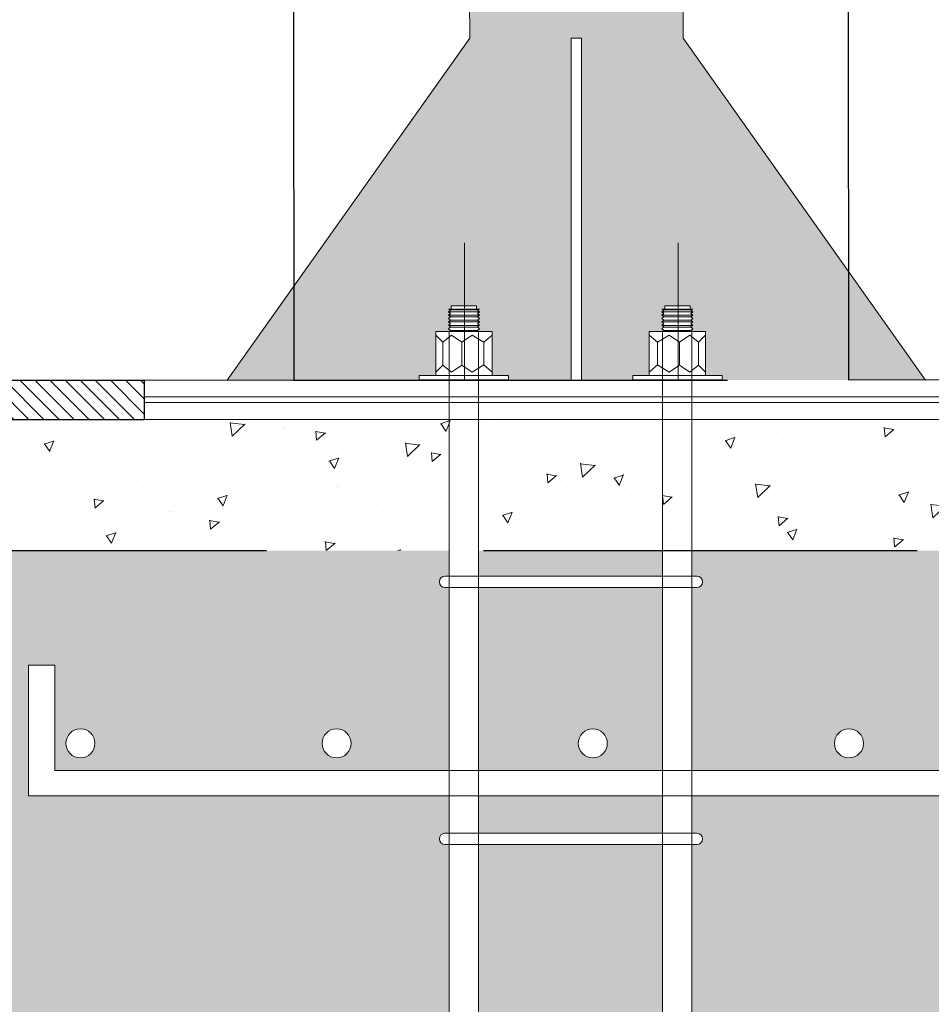
# Model space of a CAD drawing. Units: metres. Extents: x 3.8 to 102.9, y -23.1 to 73.
# Drawn here: x 93.9 to 94.4, y 55.5 to 56.1 of the extents above; entities that cross this region are included whole.
import ezdxf

# ---------------------------------------------------------------- set-up
doc = ezdxf.new("R2010")
doc.units = ezdxf.units.M
doc.header["$LTSCALE"] = 0.2
doc.header["$MEASUREMENT"] = 0
doc.linetypes.add('DASHED2', pattern=[9.524999999999995, 6.349999999999996, -3.174999999999998])
for name, color, linetype, lineweight in [('02', 2, 'Continuous', 20), ('03', 3, 'Continuous', 30), ('cotas', 1, 'Continuous', 5), ('HACHES', 253, 'Continuous', 15)]:
    doc.layers.add(name, color=color, linetype=linetype, lineweight=lineweight)
doc.styles.get("Standard").update_dxf_attribs({"font": 'ARIAL.TTF'})
doc.dimstyles.new('canchas 1-20', dxfattribs={"dimtxt": 0.04, "dimasz": 0.006, "dimexe": 0.02, "dimexo": 0, "dimgap": 0.05, "dimtad": 0, "dimzin": 1, "dimtxsty": 'Standard', "dimblk": 'ARCHTICK', "dimcen": 2, "dimclrd": 1, "dimclre": 161, "dimazin": 0, "dimtm": 1e-09, "dimtfac": 1, "dimtmove": 0, "dimatfit": 3, "dimldrblk": 'DOT', "dimfxl": 0, "dimlwe": 0, "dimarcsym": 0})

# ---------------------------------------------------------------- blocks, each defined once
blk = doc.blocks.new('_ArchTick')
at = {"color": 0, "linetype": 'ByBlock', "const_width": 0.15}
blk.add_lwpolyline([(-0.5, -0.5), (0.5, 0.5)], dxfattribs=at)
blk = doc.blocks.new('*D122')
at = {"layer": 'cotas', "color": 161, "lineweight": 0, "transparency": 16777216}
for p, q in [((94.02466183310044, 58.04036921384316), (93.81375805829335, 58.04036921384316)), ((94.0261333435346, 55.88834958645549), (93.81375805829335, 55.88834958645549))]:
    blk.add_line(p, q, dxfattribs=at)
at = {"layer": 'cotas', "color": 1, "lineweight": -2, "transparency": 16777216}
for p, q in [((93.83375805829328, 58.04036921384316), (93.83375805829328, 57.32148081897605)), ((93.83375805829328, 55.88834958645549), (93.83375805829328, 56.60723798132259))]:
    blk.add_line(p, q, dxfattribs=at)
at = {"layer": 'Defpoints', "color": 0, "transparency": 16777216}
for p in [(94.02466183310044, 58.04036921384316), (93.83375805829328, 55.88834958645549), (94.0261333435346, 55.88834958645549)]:
    blk.add_point(p, dxfattribs=at)
at = {"layer": 'cotas', "color": 1, "lineweight": -2, "transparency": 16777216, "xscale": 0.006, "yscale": 0.006, "zscale": 0.006}
for p, rotation in [((93.83375805829328, 58.04036921384316), 90), ((93.83375805829328, 55.88834958645549), 270)]:
    blk.add_blockref('_ArchTick', p, dxfattribs=dict(at, rotation=rotation))
at = {"layer": 'cotas', "color": 0, "transparency": 16777216, "insert": (93.83375805829328, 56.96435940014936), "char_height": 0.04, "attachment_point": 5, "rotation": 90}
blk.add_mtext('Altura min. de protección\\P{\\fArial|b0|i0|c238|p34;2,15}', dxfattribs=at)
blk = doc.blocks.new('_Dot')
at = {"color": 0, "linetype": 'ByBlock', "lineweight": -2}
blk.add_line((-0.5, 0), (-1, 0), dxfattribs=at)
at = {"color": 0, "linetype": 'ByBlock', "const_width": 0.5}
blk.add_lwpolyline([(-0.25, 0, 1), (0.25, 0, 1)], format="xyb", close=True, dxfattribs=at)
blk = doc.blocks.new('*D124')
at = {"layer": 'cotas', "color": 161, "lineweight": 0, "transparency": 16777216}
for p, q in [((90.87614134671, 55.88860852317654), (90.87614134671, 56.49257115474949)), ((94.12914134670963, 56.25674691299295), (94.12914134670963, 56.49257115474949))]:
    blk.add_line(p, q, dxfattribs=at)
at = {"layer": 'cotas', "color": 1, "lineweight": -2, "transparency": 16777216}
for p, q in [((90.87614134671, 56.47257115474949), (92.40055403429508, 56.47257115474949)), ((94.12914134670963, 56.47257115474949), (92.60472865912456, 56.47257115474949))]:
    blk.add_line(p, q, dxfattribs=at)
at = {"layer": 'Defpoints', "color": 0, "transparency": 16777216}
for p in [(94.12914134670963, 56.47257115474949), (94.12914134670963, 56.25674691299295), (90.87614134671, 55.88860852317654)]:
    blk.add_point(p, dxfattribs=at)
at = {"layer": 'cotas', "color": 1, "lineweight": -2, "transparency": 16777216, "xscale": 0.006, "yscale": 0.006, "zscale": 0.006, "rotation": 180}
blk.add_blockref('_ArchTick', (90.87614134671, 56.47257115474949), dxfattribs=at)
at = {"layer": 'cotas', "color": 1, "lineweight": -2, "transparency": 16777216, "xscale": 0.006, "yscale": 0.006, "zscale": 0.006}
blk.add_blockref('_ArchTick', (94.12914134670963, 56.47257115474949), dxfattribs=at)
at = {"layer": 'cotas', "color": 0, "transparency": 16777216, "insert": (92.50264134670984, 56.47257115474949), "char_height": 0.04, "attachment_point": 5}
blk.add_mtext('3,25', dxfattribs=at)
blk = doc.blocks.new('*D128')
at = {"layer": 'cotas', "color": 161, "lineweight": 0, "transparency": 16777216}
for p, q in [((94.25114134670963, 58.73977475013234), (94.6402435369622, 58.73977475013234)), ((94.3511204218809, 55.88860852317665), (94.6402435369622, 55.88860852317665))]:
    blk.add_line(p, q, dxfattribs=at)
at = {"layer": 'cotas', "color": 1, "lineweight": -2, "transparency": 16777216}
for p, q in [((94.6202435369622, 58.73977475013234), (94.6202435369622, 57.62548768031071)), ((94.6202435369622, 55.88860852317665), (94.6202435369622, 57.00289559299829))]:
    blk.add_line(p, q, dxfattribs=at)
at = {"layer": 'Defpoints', "color": 0, "transparency": 16777216}
for p in [(94.25114134670963, 58.73977475013234), (94.3511204218809, 55.88860852317665), (94.6202435369622, 55.88860852317665)]:
    blk.add_point(p, dxfattribs=at)
at = {"layer": 'cotas', "color": 1, "lineweight": -2, "transparency": 16777216, "xscale": 0.006, "yscale": 0.006, "zscale": 0.006}
for p, rotation in [((94.6202435369622, 58.73977475013234), 90), ((94.6202435369622, 55.88860852317665), 270)]:
    blk.add_blockref('_ArchTick', p, dxfattribs=dict(at, rotation=rotation))
at = {"layer": 'cotas', "color": 0, "transparency": 16777216, "insert": (94.6202435369622, 57.31419163665451), "char_height": 0.04, "attachment_point": 5, "rotation": 90}
blk.add_mtext('Altura máx. del poste\\P2,85', dxfattribs=at)
blk = doc.blocks.new('*D129')
at = {"layer": 'cotas', "color": 161, "lineweight": 0, "transparency": 16777216}
for p, q in [((94.12914134670963, 56.37465903387123), (94.12914134670963, 56.28028210722131)), ((92.12614134670966, 55.88860852317665), (92.12614134670966, 56.32028210722132))]:
    blk.add_line(p, q, dxfattribs=at)
at = {"layer": 'cotas', "color": 1, "lineweight": -2, "transparency": 16777216}
for p, q in [((92.12614134670966, 56.3002821072213), (93.0254176086469, 56.3002821072213)), ((94.12914134670963, 56.3002821072213), (93.22986508477241, 56.3002821072213))]:
    blk.add_line(p, q, dxfattribs=at)
at = {"layer": 'Defpoints', "color": 0, "transparency": 16777216}
for p in [(94.12914134670963, 56.37465903387123), (94.12914134670963, 56.3002821072213), (92.12614134670966, 55.88860852317665)]:
    blk.add_point(p, dxfattribs=at)
at = {"layer": 'cotas', "color": 1, "lineweight": -2, "transparency": 16777216, "xscale": 0.006, "yscale": 0.006, "zscale": 0.006, "rotation": 180}
blk.add_blockref('_ArchTick', (92.12614134670966, 56.3002821072213), dxfattribs=at)
at = {"layer": 'cotas', "color": 1, "lineweight": -2, "transparency": 16777216, "xscale": 0.006, "yscale": 0.006, "zscale": 0.006}
blk.add_blockref('_ArchTick', (94.12914134670963, 56.3002821072213), dxfattribs=at)
at = {"layer": 'cotas', "color": 0, "transparency": 16777216, "insert": (93.12764134670964, 56.3002821072213), "char_height": 0.04, "attachment_point": 5}
blk.add_mtext('2,00', dxfattribs=at)

msp = doc.modelspace()

# ---------------------------------------------------------------- hatches: boundary and pattern name
at = {"layer": 'cotas'}
h = msp.add_hatch(dxfattribs=at)
h.set_pattern_fill('ANSI32', color=256, scale=0.008, angle=135, style=0)
h.set_pattern_definition([(6.999999999999999e-15, (132.8507667233819, 90.65042800442194), (0, -0.003), []), (6.999999999999999e-15, (132.851766723381, 90.65142800441988), (0, -0.003), [])])
h.paths.add_polyline_path([(94.11676804684096, 55.92833809960922), (94.11782294893787, 55.92930434043303), (94.11676804684096, 55.92989360975418), (94.13480755216192, 55.92989360975418), (94.13375265006498, 55.92930434043303), (94.13480755216192, 55.92833809960922), (94.13480755216192, 55.92645775757314), (94.13375265006498, 55.92541313094789), (94.13480755216192, 55.92436850432278), (94.13375265006498, 55.92345447366398), (94.13480755216192, 55.92243595212114), (94.13480755216192, 55.92047729483745), (94.13375265006498, 55.91948494893159), (94.13480755216192, 55.91836193650449), (94.13375265006498, 55.91747401092852), (94.13480755216192, 55.91677212538042), (94.11676804684096, 55.91677212538042), (94.11782294893787, 55.91747401092852), (94.11676804684096, 55.91836193650449), (94.11782294893787, 55.91948494893159), (94.11676804684096, 55.92047729483745), (94.11676804684096, 55.92243595212114), (94.11782294893787, 55.92345447366398), (94.11676804684096, 55.92436850432278), (94.11782294893787, 55.92541313094789), (94.11676804684096, 55.92645775757314)])
h = msp.add_hatch(dxfattribs=at)
h.set_pattern_fill('ANSI32', color=256, scale=0.008, angle=135, style=0)
h.set_pattern_definition([(180, (55.52576770734986, 90.65042800442194), (0, -0.003), []), (180, (55.52476770735101, 90.65142800441988), (0, -0.003), [])])
h.paths.add_polyline_path([(94.25976638389083, 55.92833809960922), (94.25871148179392, 55.92930434043303), (94.25976638389083, 55.92989360975418), (94.24172687857008, 55.92989360975418), (94.24278178066591, 55.92930434043303), (94.24172687857008, 55.92833809960922), (94.24172687857008, 55.92645775757314), (94.24278178066591, 55.92541313094789), (94.24172687857008, 55.92436850432278), (94.24278178066591, 55.92345447366398), (94.24172687857008, 55.92243595212114), (94.24172687857008, 55.92047729483745), (94.24278178066591, 55.91948494893159), (94.24172687857008, 55.91836193650449), (94.24278178066591, 55.91747401092852), (94.24172687857008, 55.91677212538042), (94.25976638389083, 55.91677212538042), (94.25871148179392, 55.91747401092852), (94.25976638389083, 55.91836193650449), (94.25871148179392, 55.91948494893159), (94.25976638389083, 55.92047729483745), (94.25976638389083, 55.92243595212114), (94.25871148179392, 55.92345447366398), (94.25976638389083, 55.92436850432278), (94.25871148179392, 55.92541313094789), (94.25976638389083, 55.92645775757314)])
at = {"layer": 'HACHES', "linetype": 'Continuous', "lineweight": -2}
h = msp.add_hatch(color=252, dxfattribs=at)
h.set_gradient(color1=(132, 132, 132), one_color=1, tint=1, name='INVCYLINDER')
h.paths.add_polyline_path([(94.18864134670963, 56.08841828643861), (94.12914134670963, 56.08841828643861), (94.02614134670964, 55.94329094119702), (94.02614134670964, 55.88841828643857), (94.09961546512207, 55.88841828643857), (94.09961546512207, 55.89103262925078), (94.109318515187, 55.89103262925078), (94.109318515187, 55.91677683855046), (94.116771924701, 55.91677470553825), (94.11782294893787, 55.91747401092852), (94.11676804684096, 55.91836193650449), (94.11782294893787, 55.91948494893159), (94.11676804684096, 55.92047729483745), (94.11782294893787, 55.9213391153308), (94.11676804684096, 55.92243595212114), (94.11782294893787, 55.92345447366398), (94.11676804684096, 55.92436850432278), (94.11782294893787, 55.92541313094789), (94.11676804684096, 55.92645775757314), (94.11782294893787, 55.92731957806684), (94.11676804684096, 55.92833809960922), (94.11782294893787, 55.92930434043303), (94.11676804684096, 55.92989360975418), (94.11837652793504, 55.92989360975418), (94.11837652793504, 55.93193114758805), (94.13315790279587, 55.93192172124846), (94.13315790279587, 55.92989360975418), (94.13480755216192, 55.92989360975418), (94.13375265006498, 55.92930434043303), (94.13480755216192, 55.92833809960922), (94.13375265006498, 55.92731957806684), (94.13480755216192, 55.92645775757314), (94.13375265006498, 55.92541313094789), (94.13480755216192, 55.92436850432278), (94.13375265006498, 55.92345447366398), (94.13480755216192, 55.92243595212114), (94.13375265006498, 55.9213391153308), (94.13480755216192, 55.92047729483745), (94.13375265006498, 55.91948494893159), (94.13480755216192, 55.91836193650449), (94.13375265006498, 55.91747401092852), (94.13481143335841, 55.91676954300267), (94.14225708381407, 55.91676741221096), (94.14225708381407, 55.89103262925078), (94.15196013387987, 55.89103262925078), (94.15196013387987, 55.88841828643857), (94.18864134670963, 55.88841828643857)])
h.paths.add_polyline_path([(94.25414134670963, 56.08841828643861), (94.19464134670963, 56.08841828643861), (94.19464134670963, 55.88842082292843), (94.224574296851, 55.88843347703241), (94.224574296851, 55.89103262925078), (94.23427734691684, 55.89103262925078), (94.23427734691684, 55.91676741221096), (94.24172299737361, 55.91676954300267), (94.24278178066591, 55.91747401092852), (94.24172687857008, 55.91836193650449), (94.24278178066591, 55.91948494893159), (94.24172687857008, 55.92047729483745), (94.24278178066591, 55.9213391153308), (94.24172687857008, 55.92243595212114), (94.24278178066591, 55.92345447366398), (94.24172687857008, 55.92436850432278), (94.24278178066591, 55.92541313094789), (94.24172687857008, 55.92645775757314), (94.24278178066591, 55.92731957806684), (94.24172687857008, 55.92833809960922), (94.24278178066591, 55.92930434043303), (94.24172687857008, 55.92989360975418), (94.24337652793501, 55.92989360975418), (94.24337652793501, 55.93192172124846), (94.2581579027979, 55.93193114758805), (94.2581579027979, 55.92989360975418), (94.25976638389083, 55.92989360975418), (94.25871148179392, 55.92930434043303), (94.25976638389083, 55.92833809960922), (94.25871148179392, 55.92731957806684), (94.25976638389083, 55.92645775757314), (94.25871148179392, 55.92541313094789), (94.25976638389083, 55.92436850432278), (94.25871148179392, 55.92345447366398), (94.25976638389083, 55.92243595212114), (94.25871148179392, 55.9213391153308), (94.25976638389083, 55.92047729483745), (94.25871148179392, 55.91948494893159), (94.25976638389083, 55.91836193650449), (94.25871148179392, 55.91747401092852), (94.25976250603078, 55.91677470553825), (94.26721591554389, 55.91677683855046), (94.26721591554389, 55.89103593898122), (94.27419945650496, 55.89103734242037), (94.27691896560879, 55.89103262925078), (94.27691896560879, 55.88845560565245), (94.35114134670965, 55.88848698303837), (94.35114134670965, 55.95174496130816)])
h.paths.add_polyline_path([(94.35114134670965, 55.95174496130816), (94.35114134670965, 55.88848698303837), (94.39602342904257, 55.88850595686266)])
h.paths.add_polyline_path([(94.02614134670964, 55.94329094119702), (93.98721062112342, 55.88843741835571), (94.01364134670969, 55.88834430548499), (94.02614134670964, 55.88834958983881)])
h.paths.add_polyline_path([(94.12914134670963, 56.08841828643861), (94.25414134670963, 56.08841828643861), (94.25114134670963, 58.73977475013234), (94.12614134670963, 58.73977475013234)])
at = {"layer": 'HACHES'}
h = msp.add_hatch(dxfattribs=at)
h.set_pattern_fill('ANSI31', color=256, scale=0.05, style=0)
h.set_pattern_definition([(135, (368.9022126140856, -260.5756893608069), (0.0044194173824159, 0.0044194173824159), [])])
h.paths.add_polyline_path([(93.7561413467086, 55.88860852317679), (93.75614134670973, 55.86541394896674), (93.93864134670963, 55.86541394896674), (93.93864134670963, 55.88834958645549)])
h = msp.add_hatch(dxfattribs=at)
h.set_pattern_fill('AR-CONC', color=256, scale=0.009000000000000001, angle=90, style=0)
h.set_pattern_definition([(40, (369.5597126140847, -260.5756893608071), (-0.0056476921484336, 0.0645534164340678), [0.00675, -0.0742499999999999]), (94.99999999999984, (369.5597126140847, -260.5756893608071), (0.0676972920330011, -0.01248762002517), [0.0054, -0.0594]), (349.5486, (369.5592419734846, -260.5703099096071), (0.0620495587854858, 0.05206584435426199), [0.0057366171, -0.06310279008]), (43.81580000000001, (369.5777126140848, -260.5756893608071), (-0.0148967112896116, 0.096051694376308), [0.010125, -0.111375]), (353.3644000000002, (369.5764712164546, -260.5676850537569), (0.0876706083810398, 0.0841196434993833), [0.008604925920000001, -0.0946541699999999]), (98.81579999999987, (369.5777126140848, -260.5756893608071), (0.0876706740832792, 0.0841195750620265), [0.0081, -0.0891]), (68.99999999999999, (369.5732126140857, -260.566689360807), (-0.0362357001598805, 0.0537216346906616), [0.00675, -0.07425]), (123.9999999999999, (369.5732126140857, -260.566689360807), (0.0652635040542168, 0.0218983798729424), [0.0054, -0.0594]), (18.54859999999998, (369.5701929695438, -260.562212559837), (0.0290277447038957, 0.0756200365723341), [0.0057366171, -0.0631027900799998]), (52.49999999999999, (369.5597126140847, -260.5756893608071), (0.029960446844818, 0.0010943869785562), [0, -0.05868, 0, -0.0603, 0, -0.059625]), (82.50000000000011, (369.5597126140847, -260.5756893608071), (0.0354970540694124, 0.0236762583697934), [0, -0.03438, 0, -0.05732999999999999, 0, -0.022725]), (122.4999999999999, (369.5597126140847, -260.5957593608069), (-0.0020299384560942, 0.0480440192555168), [0, -0.0225, 0, -0.0702, 0, -0.09315]), (132.5, (369.5597126140847, -260.6047593608072), (0.0090094484099086, 0.0524867552408148), [0, -0.02925, 0, -0.04662, 0, -0.06615])])
h.paths.add_polyline_path([(95.25614134670859, 55.78860852317653), (95.2561413467086, 55.86541394896674), (93.7561413467086, 55.86541394896674), (93.7561413467086, 55.78860852317653)])
at = {"layer": 'HACHES', "linetype": 'Continuous', "lineweight": 0}
h = msp.add_hatch(dxfattribs=at)
h.set_pattern_fill('AR-CONC', color=256, scale=0.01, angle=45, style=0)
h.set_pattern_definition([(94.99999999999994, (-13.77164209062978, 0.0030000000004549), (0.0551551999172221, 0.0462807078811968), [0.0075, -0.0825]), (40.00000000000002, (-13.77164209062978, 0.0030000000004549), (-0.0629992167390886, 0.0433768149598027), [0.006, -0.066]), (145.45144446, (-13.76704582407362, 0.0068567256359011), (-0.007844016433796, 0.089657522133226), [0.006374019200000001, -0.0701142112]), (91.18419999999996, (-13.78578422625351, 0.0171421356241858), (0.0871693387946328, 0.0637613776214519), [0.01125, -0.12375]), (141.63563549, (-13.77852011461343, 0.0224555790813329), (-0.0027900068384376, 0.1349711668190895), [0.0095610342, -0.105171376]), (36.18416399000003, (-13.78578422625351, 0.0171421356241858), (-0.0027900068465619, 0.1349711667396096), [0.009000000000000001, -0.0990000001]), (66, (-13.77517762453571, 0.0206776695301186), (0.0706771572114303, 0.013738247646777), [0.0075, -0.0825]), (11.00000000000003, (-13.77517762453571, 0.0206776695301186), (-0.0340708593061954, 0.0684808435398766), [0.006, -0.066]), (116.45144474, (-13.76928786147473, 0.0218225234921207), (0.0366062974997153, 0.0822190905583728), [0.006374019, -0.0701142112]), (82.50000000000001, (-13.77164209062978, 0.0030000000004549), (-0.022679318530634, 0.0243989817612547), [0, -0.0652, 0, -0.067, 0, -0.06625]), (52.49999999999999, (-13.77164209062978, 0.0030000000004549), (-0.009287294220246, 0.0464909449900364), [0, -0.0382, 0, -0.0637, 0, -0.02525]), (12.5, (-13.78741057185024, -0.0127684812200052), (0.0393418167319206, 0.0361520761814861), [0, -0.025, 0, -0.078, 0, -0.1035]), (2.499999999999996, (-13.79448163966211, -0.0198395490318706), (0.0341589983198466, 0.0483159806873949), [0, -0.0325, 0, -0.0518, 0, -0.0735])])
h.paths.add_polyline_path([(93.89832066927856, 55.78860852317653), (93.7561413467086, 55.78860852317653), (93.7561413467086, 55.69375170059156)], flags=16)
edge = h.paths.add_edge_path(flags=16)
edge.add_arc((94.9512364554758, 55.67583142864108), 0.008499999999998, 0, 360)
edge = h.paths.add_edge_path(flags=16)
edge.add_arc((94.80123645547569, 55.67583142864108), 0.008499999999998, 0, 360)
edge = h.paths.add_edge_path(flags=16)
edge.add_arc((95.10123645547563, 55.67583142864108), 0.008499999999998, 0, 360)
edge = h.paths.add_edge_path(flags=16)
edge.add_arc((94.9512364554758, 55.18827581595562), 0.008499999999998, 0, 360)
edge = h.paths.add_edge_path(flags=16)
edge.add_arc((94.80123645547569, 55.18827581595562), 0.008499999999998, 0, 360)
edge = h.paths.add_edge_path(flags=16)
edge.add_arc((95.10123645547563, 55.18827581595562), 0.008499999999998, 0, 360)
edge = h.paths.add_edge_path(flags=16)
edge.add_arc((94.65123645547584, 55.67583142864108), 0.008499999999998, 0, 360)
edge = h.paths.add_edge_path(flags=16)
edge.add_arc((94.65123645547584, 55.18827581595562), 0.008499999999998, 0, 360)
edge = h.paths.add_edge_path(flags=17)
edge.add_line((94.42027392770166, 55.61664967703515), (94.41783073091557, 55.61664967703528))
edge.add_arc((94.41783073091557, 55.61993595817636), 0.0032862811410723, 90, 270, ccw=False)
edge.add_line((94.41783073091557, 55.6232222393174), (94.42027392770166, 55.6232222393174))
edge.add_line((94.42027392770166, 55.6232222393174), (94.42027392770166, 55.64503505773504))
edge.add_line((94.42027392770166, 55.64503505773504), (94.25919797141373, 55.64503505773504))
edge.add_line((94.25919797141373, 55.64503505773504), (94.25919797141373, 55.62322223931719))
edge.add_line((94.25919797141373, 55.62322223931719), (94.2621492639028, 55.6232222393174))
edge.add_arc((94.2621492639028, 55.61993595817636), 0.0032862811410723, -90, 90, ccw=False)
edge.add_line((94.2621492639028, 55.61664967703528), (94.25919797141373, 55.61664967703528))
edge.add_line((94.25919797141373, 55.61664967703528), (94.25919797141373, 55.45805380663261))
edge.add_line((94.25919797141373, 55.45805380663261), (94.2621492639028, 55.45805380663281))
edge.add_arc((94.2621492639028, 55.45476752549173), 0.0032862811410723, -90, 90, ccw=False)
edge.add_line((94.2621492639028, 55.45148124435065), (94.25919797141373, 55.45148124435065))
edge.add_line((94.25919797141373, 55.45148124435065), (94.25919797141373, 55.30584468139179))
edge.add_line((94.25919797141373, 55.30584468139179), (94.2621492639028, 55.30584468139179))
edge.add_arc((94.2621492639028, 55.30255840025072), 0.0032862811410723, -90, 90, ccw=False)
edge.add_line((94.2621492639028, 55.29927211910965), (94.25919797141373, 55.29927211910965))
edge.add_line((94.25919797141373, 55.29927211910965), (94.25919797141373, 55.17247944504922))
edge.add_line((94.25919797141373, 55.17247944504922), (94.42027392770166, 55.17247944504922))
edge.add_line((94.42027392770166, 55.17247944504922), (94.42027392770166, 55.29927211910975))
edge.add_line((94.42027392770166, 55.29927211910975), (94.41783073091557, 55.29927211910965))
edge.add_arc((94.41783073091557, 55.30255840025072), 0.0032862811410723, 90, 270, ccw=False)
edge.add_line((94.41783073091557, 55.30584468139179), (94.42027392770166, 55.30584468139179))
edge.add_line((94.42027392770166, 55.30584468139179), (94.42027392770166, 55.45148124435043))
edge.add_line((94.42027392770166, 55.45148124435043), (94.41783073091557, 55.45148124435065))
edge.add_arc((94.41783073091557, 55.45476752549173), 0.0032862811410723, 90, 270, ccw=False)
edge.add_line((94.41783073091557, 55.45805380663281), (94.42027392770166, 55.45805380663281))
edge.add_line((94.42027392770166, 55.45805380663281), (94.42027392770166, 55.61664967703515))
edge = h.paths.add_edge_path(flags=16)
edge.add_arc((94.35123645547566, 55.18827581595562), 0.008499999999998, 0, 360)
edge = h.paths.add_edge_path(flags=17)
edge.add_line((94.42027392770166, 55.76707315948772), (94.41783073091557, 55.76707315948772))
edge.add_arc((94.41783073091557, 55.77035944062877), 0.0032862811410723, 90, 270, ccw=False)
edge.add_line((94.41783073091557, 55.77364572176986), (94.42027392770166, 55.77364572176986))
edge.add_line((94.42027392770166, 55.77364572176986), (94.42027392770166, 55.78860852317653))
edge.add_line((94.42027392770166, 55.78860852317653), (94.25919797141373, 55.78860852317653))
edge.add_line((94.25919797141373, 55.78860852317653), (94.25919797141373, 55.77364572176971))
edge.add_line((94.25919797141373, 55.77364572176971), (94.2621492639028, 55.77364572176986))
edge.add_arc((94.2621492639028, 55.77035944062877), 0.0032862811410723, -90, 90, ccw=False)
edge.add_line((94.2621492639028, 55.76707315948772), (94.25919797141373, 55.76707315948772))
edge.add_line((94.25919797141373, 55.76707315948772), (94.25919797141373, 55.66003505773503))
edge.add_line((94.25919797141373, 55.66003505773503), (94.42027392770166, 55.66003505773503))
edge.add_line((94.42027392770166, 55.66003505773503), (94.42027392770166, 55.76707315948772))
edge = h.paths.add_edge_path(flags=16)
edge.add_arc((94.35123645547566, 55.67583142864108), 0.008499999999998, 0, 360)
edge = h.paths.add_edge_path(flags=17)
edge.add_line((94.1171215940506, 55.76707315948772), (94.1146783972636, 55.76707315948772))
edge.add_arc((94.1146783972636, 55.77035944062877), 0.0032862811410723, 90, 270, ccw=False)
edge.add_line((94.1146783972636, 55.77364572176986), (94.1171215940506, 55.77364572176986))
edge.add_line((94.1171215940506, 55.77364572176986), (94.1171215940506, 55.78860852317653))
edge.add_line((94.1171215940506, 55.78860852317653), (93.89832066927856, 55.78860852317653))
edge.add_line((93.89832066927856, 55.78860852317653), (93.7561413467086, 55.69375170059156))
edge.add_line((93.7561413467086, 55.69375170059156), (93.7561413467086, 55.12048724046841))
edge.add_line((93.7561413467086, 55.12048724046841), (93.87079383388168, 55.15747944504933))
edge.add_line((93.87079383388168, 55.15747944504933), (93.87079383388168, 55.23398682766626))
edge.add_line((93.87079383388168, 55.23398682766626), (93.88623075518879, 55.23398682766626))
edge.add_line((93.88623075518879, 55.23398682766626), (93.88623075518879, 55.17247944504922))
edge.add_line((93.88623075518879, 55.17247944504922), (94.1171215940506, 55.17247944504922))
edge.add_line((94.1171215940506, 55.17247944504922), (94.1171215940506, 55.29927211910975))
edge.add_line((94.1171215940506, 55.29927211910975), (94.1146783972636, 55.29927211910965))
edge.add_arc((94.1146783972636, 55.30255840025072), 0.0032862811410723, 90, 270, ccw=False)
edge.add_line((94.1146783972636, 55.30584468139179), (94.1171215940506, 55.30584468139179))
edge.add_line((94.1171215940506, 55.30584468139179), (94.1171215940506, 55.45148124435043))
edge.add_line((94.1171215940506, 55.45148124435043), (94.1146783972636, 55.45148124435065))
edge.add_arc((94.1146783972636, 55.45476752549173), 0.0032862811410723, 90, 270, ccw=False)
edge.add_line((94.1146783972636, 55.45805380663281), (94.1171215940506, 55.45805380663281))
edge.add_line((94.1171215940506, 55.45805380663281), (94.1171215940506, 55.61664967703515))
edge.add_line((94.1171215940506, 55.61664967703515), (94.1146783972636, 55.61664967703528))
edge.add_arc((94.1146783972636, 55.61993595817636), 0.0032862811410723, 90, 270, ccw=False)
edge.add_line((94.1146783972636, 55.6232222393174), (94.1171215940506, 55.6232222393174))
edge.add_line((94.1171215940506, 55.6232222393174), (94.1171215940506, 55.64503505773504))
edge.add_line((94.1171215940506, 55.64503505773504), (93.87079383388168, 55.64503505773504))
edge.add_line((93.87079383388168, 55.64503505773504), (93.87079383388168, 55.72154244035207))
edge.add_line((93.87079383388168, 55.72154244035207), (93.88623075518879, 55.72154244035207))
edge.add_line((93.88623075518879, 55.72154244035207), (93.88623075518879, 55.66003505773503))
edge.add_line((93.88623075518879, 55.66003505773503), (94.1171215940506, 55.66003505773503))
edge.add_line((94.1171215940506, 55.66003505773503), (94.1171215940506, 55.76707315948772))
edge = h.paths.add_edge_path(flags=16)
edge.add_arc((94.05123645547572, 55.67583142864108), 0.008499999999998, 0, 360)
edge = h.paths.add_edge_path(flags=16)
edge.add_arc((93.90123645547584, 55.67583142864108), 0.008499999999998, 0, 360)
edge = h.paths.add_edge_path(flags=16)
edge.add_arc((94.05123645547572, 55.18827581595562), 0.008499999999998, 0, 360)
edge = h.paths.add_edge_path(flags=16)
edge.add_arc((93.90123645547584, 55.18827581595562), 0.008499999999998, 0, 360)
h.paths.add_polyline_path([(94.24210100991378, 55.29927211910975), (94.13421855554869, 55.29927211910975), (94.13421855554869, 55.17247944504922), (94.24210100991378, 55.17247944504922)], flags=17)
edge = h.paths.add_edge_path(flags=16)
edge.add_arc((94.2012364554758, 55.18827581595562), 0.008499999999998, 0, 360)
h.paths.add_polyline_path([(94.24210100991378, 55.45148124435043), (94.13421855554869, 55.45148124435043), (94.13421855554869, 55.30584468139179), (94.24210100991378, 55.30584468139179)], flags=17)
h.paths.add_polyline_path([(94.24210100991378, 55.61664967703515), (94.13421855554869, 55.61664967703515), (94.13421855554869, 55.45805380663261), (94.24210100991378, 55.45805380663261)], flags=17)
h.paths.add_polyline_path([(94.54525334356556, 55.61664967703515), (94.43737088919971, 55.61664967703515), (94.43737088919971, 55.45805380663261), (94.54525334356556, 55.45805380663261)], flags=17)
h.paths.add_polyline_path([(94.54525334356556, 55.45148124435043), (94.43737088919971, 55.45148124435043), (94.43737088919971, 55.30584468139179), (94.54525334356556, 55.30584468139179)], flags=17)
h.paths.add_polyline_path([(94.54525334356556, 55.29927211910975), (94.43737088919971, 55.29927211910975), (94.43737088919971, 55.17247944504922), (94.54525334356556, 55.17247944504922)], flags=17)
edge = h.paths.add_edge_path(flags=16)
edge.add_arc((94.50123645547576, 55.18827581595562), 0.008499999999998, 0, 360)
h.paths.add_polyline_path([(94.54525334356556, 55.76707315948772), (94.43737088919971, 55.76707315948772), (94.43737088919971, 55.66003505773503), (94.54525334356556, 55.66003505773503)], flags=17)
edge = h.paths.add_edge_path(flags=16)
edge.add_arc((94.50123645547576, 55.67583142864108), 0.008499999999998, 0, 360)
h.paths.add_polyline_path([(94.24210100991378, 55.76707315948772), (94.13421855554869, 55.76707315948772), (94.13421855554869, 55.66003505773503), (94.24210100991378, 55.66003505773503)], flags=17)
edge = h.paths.add_edge_path(flags=16)
edge.add_arc((94.2012364554758, 55.67583142864108), 0.008499999999998, 0, 360)
h.paths.add_polyline_path([(94.24210100991378, 55.64503505773504), (94.13421855554869, 55.64503505773504), (94.13421855554869, 55.62322223931719), (94.24210100991378, 55.62322223931719)], flags=17)
h.paths.add_polyline_path([(94.54525334356556, 55.64503505773504), (94.43737088919971, 55.64503505773504), (94.43737088919971, 55.62322223931719), (94.54525334356556, 55.62322223931719)], flags=17)
h.paths.add_polyline_path([(94.54525334356556, 55.78860852317653), (94.43737088919971, 55.78860852317653), (94.43737088919971, 55.77364572176971), (94.54525334356556, 55.77364572176971)], flags=17)
h.paths.add_polyline_path([(94.24210100991378, 55.78860852317653), (94.13421855554869, 55.78860852317653), (94.13421855554869, 55.77364572176971), (94.24210100991378, 55.77364572176971)], flags=17)
edge = h.paths.add_edge_path(flags=17)
edge.add_line((94.20937377433913, 55.1473846060521), (94.14260713656158, 55.1473846060521))
edge.add_arc((94.14260713656158, 55.15593308680124), 0.0085484807491412, 169.5782353347082, 270, ccw=False)
edge.add_line((94.13419968157879, 55.15747944504923), (94.25915130812568, 55.15747944504923))
edge.add_arc((94.23355252916559, 55.15593308680124), 0.0256454422476558, -160.52877936568655, 3.4568940909181833, ccw=False)
edge = h.paths.add_edge_path(flags=17)
edge.add_line((94.51110608385748, 55.15747944504923), (94.43737088919971, 55.15747944504923))
edge.add_line((94.43737088919971, 55.15747944504923), (94.43737088919971, 55.15428741620599))
edge.add_arc((94.44575947021264, 55.15593308680124), 0.0085484807491393, 191.0993188263786, 270)
edge.add_line((94.44575947021264, 55.1473846060521), (94.51252610799108, 55.1473846060521))
edge.add_arc((94.53670486281752, 55.15593308680126), 0.0256454422476417, 176.5431059091274, 199.4712206343689, ccw=False)
edge = h.paths.add_edge_path()
edge.add_line((95.2561413467086, 55.03860852317663), (95.25614134670859, 55.78860852317649))
edge.add_line((95.25614134670859, 55.78860852317649), (94.56235030506477, 55.78860852317653))
edge.add_line((94.56235030506477, 55.78860852317653), (94.56235030506477, 55.77364572176971))
edge.add_line((94.56235030506477, 55.77364572176971), (94.56530159755476, 55.77364572176986))
edge.add_arc((94.56530159755476, 55.77035944062877), 0.0032862811410723, -90, 90, ccw=False)
edge.add_line((94.56530159755476, 55.76707315948772), (94.56235030506477, 55.76707315948772))
edge.add_line((94.56235030506477, 55.76707315948772), (94.56235030506477, 55.66003505773503))
edge.add_line((94.56235030506477, 55.66003505773503), (95.14496887053274, 55.66003505773503))
edge.add_line((95.14496887053274, 55.66003505773503), (95.14496887053274, 55.72154244035207))
edge.add_line((95.14496887053274, 55.72154244035207), (95.16040579183964, 55.72154244035207))
edge.add_line((95.16040579183964, 55.72154244035207), (95.16040579183964, 55.64503505773504))
edge.add_line((95.16040579183964, 55.64503505773504), (94.56235030506477, 55.64503505773504))
edge.add_line((94.56235030506477, 55.64503505773504), (94.56235030506477, 55.62322223931719))
edge.add_line((94.56235030506477, 55.62322223931719), (94.56530159755476, 55.6232222393174))
edge.add_arc((94.56530159755476, 55.61993595817636), 0.0032862811410723, -90, 90, ccw=False)
edge.add_line((94.56530159755476, 55.61664967703528), (94.56235030506477, 55.61664967703528))
edge.add_line((94.56235030506477, 55.61664967703528), (94.56235030506477, 55.45805380663261))
edge.add_line((94.56235030506477, 55.45805380663261), (94.56530159755476, 55.45805380663281))
edge.add_arc((94.56530159755476, 55.45476752549173), 0.0032862811410723, -90, 90, ccw=False)
edge.add_line((94.56530159755476, 55.45148124435065), (94.56235030506477, 55.45148124435065))
edge.add_line((94.56235030506477, 55.45148124435065), (94.56235030506477, 55.30584468139179))
edge.add_line((94.56235030506477, 55.30584468139179), (94.56530159755476, 55.30584468139179))
edge.add_arc((94.56530159755476, 55.30255840025072), 0.0032862811410723, -90, 90, ccw=False)
edge.add_line((94.56530159755476, 55.29927211910965), (94.56235030506477, 55.29927211910965))
edge.add_line((94.56235030506477, 55.29927211910965), (94.56235030506477, 55.17247944504922))
edge.add_line((94.56235030506477, 55.17247944504922), (95.14496887053274, 55.17247944504922))
edge.add_line((95.14496887053274, 55.17247944504922), (95.14496887053274, 55.23398682766626))
edge.add_line((95.14496887053274, 55.23398682766626), (95.16040579183964, 55.23398682766626))
edge.add_line((95.16040579183964, 55.23398682766626), (95.16040579183964, 55.15747944504923))
edge.add_line((95.16040579183964, 55.15747944504923), (94.56235030506477, 55.15747944504923))
edge.add_line((94.56235030506477, 55.15747944504923), (94.56235030506521, 55.15593308680124))
edge.add_arc((94.53670486281756, 55.15593308680124), 0.0256454422476509, -90, 0, ccw=False)
edge.add_line((94.53670486281756, 55.1302876445536), (94.44575947021269, 55.1302876445536))
edge.add_arc((94.44575947021264, 55.15593308680124), 0.0256454422476534, 176.5431059090818, 270.0000000000635, ccw=False)
edge.add_line((94.42016069125256, 55.15747944504923), (94.25919797141373, 55.15747944504923))
edge.add_line((94.25919797141373, 55.15747944504923), (94.25919797141323, 55.15593308680124))
edge.add_arc((94.23355252916559, 55.15593308680124), 0.0256454422476509, -90, 0, ccw=False)
edge.add_line((94.23355252916559, 55.1302876445536), (94.14260713656162, 55.1302876445536))
edge.add_arc((94.14260713656158, 55.15593308680124), 0.0256454422476534, 176.5431059090818, 270.0000000000635, ccw=False)
edge.add_line((94.1170083576015, 55.15747944504923), (93.87079383388144, 55.15747944504923))
edge.add_line((93.87079383388144, 55.15747944504923), (93.7561413467086, 55.12048724046841))
edge.add_line((93.7561413467086, 55.12048724046841), (93.7561413467086, 55.03860852317663))
edge.add_line((93.7561413467086, 55.03860852317663), (95.2561413467086, 55.03860852317663))

# ---------------------------------------------------------------- linework, layer by layer
at = {"layer": '02', "linetype": 'Continuous', "lineweight": 0}
for p, q in [((94.12914134670963, 56.08841828643861), (94.1256541125465, 58.0403707404269)), ((94.25414134670963, 56.08841828643861), (94.25266183310043, 58.04036921384316)), ((94.12914134670963, 56.08841828643861), (93.98719704279013, 55.88841828643857)), ((94.25414134670963, 56.08841828643861), (94.39608565062916, 55.88841828643857)), ((93.93864134670963, 55.87860852317689), (93.93864134670963, 55.88834958645549)), ((93.93864134670963, 55.88834958645549), (94.01364134670969, 55.88834430548499)), ((94.63864134670969, 55.87860852317679), (93.93864134670963, 55.87860852317689)), ((93.93864134670963, 55.86526574511751), (93.93864134670963, 55.87539008285439)), ((93.93864134670963, 55.87539008285439), (94.01364134670969, 55.87539008285439)), ((94.01364134670969, 55.87539008285439), (94.63864134671059, 55.87539008285439)), ((94.63864134670969, 55.86526574511774), (93.93864134670963, 55.86526574511751))]:
    msp.add_line(p, q, dxfattribs=at)
msp.add_lwpolyline([(94.18864134670963, 56.08841828643861), (94.19464134670963, 56.08841828643861), (94.19464134670963, 55.88841828643857), (94.18864134670963, 55.88841828643857)], close=True, dxfattribs=at)
at = {"layer": '03'}
for p, q in [((93.72614134670864, 55.88860852317665), (93.93864134670963, 55.88834958645549)), ((93.93864134670963, 55.88834958645549), (93.93864134670963, 55.86526574511752)), ((93.75614134670973, 55.86541394896674), (93.93864134670963, 55.86541394896674))]:
    msp.add_line(p, q, dxfattribs=at)
at = {"layer": '03', "linetype": 'DASHED2', "ltscale": 0.2}
msp.add_line((93.7561413467086, 55.78860852317653), (95.2561413467086, 55.78860852317664), dxfattribs=at)
msp.add_lwpolyline([(94.34966183310048, 58.04036921384316), (94.02466183310044, 58.04036921384316), (94.02614134670964, 55.88841828643857), (94.35114134670965, 55.88841828643857)], close=True, dxfattribs=at)
at = {"layer": 'cotas'}
for p, q in [((94.12614134670963, 55.88834430548499), (94.12614134670963, 55.96881691350922)), ((94.25114134670963, 55.88834430548499), (94.25114134670963, 55.96881691350922)), ((94.13480755216192, 55.92989360975418), (94.11676804684096, 55.92989360975418)), ((94.24172687857008, 55.92989360975418), (94.25976638389083, 55.92989360975418)), ((94.11347600189316, 55.91058191631596), (94.109318515187, 55.91468194741839)), ((94.11853500921991, 55.91467976646724), (94.11347600189316, 55.91058191631596)), ((94.11676804684096, 55.91677212538042), (94.13480755216192, 55.91677212538042)), ((94.12447498179593, 55.91057750347561), (94.11853500921991, 55.91467976646724)), ((94.13055692613405, 55.91467692165345), (94.12447498179593, 55.91057750347561)), ((94.13737513653594, 55.91057248997636), (94.13055692613405, 55.91467692165345)), ((94.14225708381407, 55.91467415297911), (94.13737513653594, 55.91057248997636)), ((94.23427734691684, 55.91467415297911), (94.23915929419495, 55.91057248997636)), ((94.23915929419495, 55.91057248997636), (94.24597750459684, 55.91467692165345)), ((94.25976638389083, 55.91677212538042), (94.24172687857008, 55.91677212538042)), ((94.24597750459684, 55.91467692165345), (94.25205944893496, 55.91057750347561)), ((94.25205944893496, 55.91057750347561), (94.257999421511, 55.91467976646724)), ((94.257999421511, 55.91467976646724), (94.26305842883886, 55.91058191631596)), ((94.26305842883886, 55.91058191631596), (94.26721591554389, 55.91468194741839)), ((94.11347600189316, 55.91058191631596), (94.11347600189316, 55.89723226465532)), ((94.12447498179593, 55.91058191631596), (94.12447498179593, 55.89723667749508)), ((94.13737513653594, 55.91057248997636), (94.13737513653594, 55.89724169099424)), ((94.23915929419495, 55.91057248997636), (94.23915929419495, 55.89724169099424)), ((94.25205944893496, 55.91058191631596), (94.25205944893496, 55.89723667749508)), ((94.26305842883886, 55.91058191631596), (94.26305842883886, 55.89723226465532)), ((94.11347600189316, 55.89723226465532), (94.109318515187, 55.89313223355243)), ((94.11853500921991, 55.89313441450332), (94.11347600189316, 55.89723226465532)), ((94.12447498179593, 55.89723667749508), (94.11853500921991, 55.89313441450332)), ((94.13055692613405, 55.89313725931715), (94.12447498179593, 55.89723667749508)), ((94.13737513653594, 55.89724169099424), (94.13055692613405, 55.89313725931715)), ((94.14225708381407, 55.89314002799137), (94.13737513653594, 55.89724169099424)), ((94.23427734691684, 55.89314002799137), (94.23915929419495, 55.89724169099424)), ((94.23915929419495, 55.89724169099424), (94.24597750459684, 55.89313725931715)), ((94.24597750459684, 55.89313725931715), (94.25205944893496, 55.89723667749508)), ((94.25205944893496, 55.89723667749508), (94.257999421511, 55.89313441450332)), ((94.257999421511, 55.89313441450332), (94.26305842883886, 55.89723226465532)), ((94.26305842883886, 55.89723226465532), (94.26721591554389, 55.89313223355243)), ((94.11347600189316, 55.89295688953565), (94.11347600189316, 55.89295688953565)), ((94.1146783972636, 55.77364572176971), (94.2621492639028, 55.77364572176971)), ((94.1146783972636, 55.76707315948772), (94.2621492639028, 55.76707315948772)), ((93.88623075518879, 55.72154244035207), (93.87079383388168, 55.72154244035207)), ((93.87079383388168, 55.72154244035207), (93.87079383388168, 55.64503505773515)), ((93.88623075518879, 55.66003505773503), (93.88623075518879, 55.72154244035207)), ((93.88623075518879, 55.66003505773503), (95.14496887053274, 55.66003505773503)), ((93.87079383388168, 55.64503505773504), (95.16040579183964, 55.64503505773504)), ((94.1146783972636, 55.62322223931719), (94.2621492639028, 55.62322223931719)), ((94.1146783972636, 55.61664967703515), (94.2621492639028, 55.61664967703515))]:
    msp.add_line(p, q, dxfattribs=at)
for points in [[(94.11676804684096, 55.92989360975418), (94.11782294893787, 55.92930434043303), (94.11676804684096, 55.92833809960922), (94.11782294893787, 55.92731957806684), (94.11676804684096, 55.92645775757314), (94.11782294893787, 55.92541313094789), (94.11676804684096, 55.92436850432278), (94.11782294893787, 55.92345447366398), (94.11676804684096, 55.92243595212114), (94.11782294893787, 55.9213391153308), (94.11676804684096, 55.92047729483745), (94.11782294893787, 55.91948494893159), (94.11676804684096, 55.91836193650449), (94.11782294893787, 55.91747401092852), (94.11676804684096, 55.91677212538042)], [(94.13315790279587, 55.93192172124846), (94.11837652793504, 55.93193114758805), (94.11837652793504, 55.92989664878298)], [(94.13315790279587, 55.92989664878298), (94.13315790279587, 55.93192172124846)], [(94.13480755216192, 55.92989360975418), (94.13375265006498, 55.92930434043303), (94.13480755216192, 55.92833809960922), (94.13375265006498, 55.92731957806684), (94.13480755216192, 55.92645775757314), (94.13375265006498, 55.92541313094789), (94.13480755216192, 55.92436850432278), (94.13375265006498, 55.92345447366398), (94.13480755216192, 55.92243595212114), (94.13375265006498, 55.9213391153308), (94.13480755216192, 55.92047729483745), (94.13375265006498, 55.91948494893159), (94.13480755216192, 55.91836193650449), (94.13375265006498, 55.91747401092852), (94.13480755216192, 55.91677212538042)], [(94.24172687857008, 55.92989360975418), (94.24278178066591, 55.92930434043303), (94.24172687857008, 55.92833809960922), (94.24278178066591, 55.92731957806684), (94.24172687857008, 55.92645775757314), (94.24278178066591, 55.92541313094789), (94.24172687857008, 55.92436850432278), (94.24278178066591, 55.92345447366398), (94.24172687857008, 55.92243595212114), (94.24278178066591, 55.9213391153308), (94.24172687857008, 55.92047729483745), (94.24278178066591, 55.91948494893159), (94.24172687857008, 55.91836193650449), (94.24278178066591, 55.91747401092852), (94.24172687857008, 55.91677212538042)], [(94.24337652793501, 55.93192172124846), (94.2581579027979, 55.93193114758805), (94.2581579027979, 55.92989664878298)], [(94.24337652793501, 55.92989664878298), (94.24337652793501, 55.93192172124846)], [(94.25976638389083, 55.92989360975418), (94.25871148179392, 55.92930434043303), (94.25976638389083, 55.92833809960922), (94.25871148179392, 55.92731957806684), (94.25976638389083, 55.92645775757314), (94.25871148179392, 55.92541313094789), (94.25976638389083, 55.92436850432278), (94.25871148179392, 55.92345447366398), (94.25976638389083, 55.92243595212114), (94.25871148179392, 55.9213391153308), (94.25976638389083, 55.92047729483745), (94.25871148179392, 55.91948494893159), (94.25976638389083, 55.91836193650449), (94.25871148179392, 55.91747401092852), (94.25976638389083, 55.91677212538042)], [(94.1171215940506, 55.91677471253879), (94.1171215940506, 55.15593308680124)], [(94.13421855554869, 55.91676981974075), (94.13421855554869, 55.15593308680124)], [(94.24210100991378, 55.91676954411338), (94.24210100991378, 55.15593308680124)], [(94.25919797141373, 55.9167744369114), (94.25919797141373, 55.15593308680124)], [(94.14924062477579, 55.89102791608111), (94.10233497422684, 55.89103734242037)], [(94.22729380595509, 55.89102791608111), (94.27419945650496, 55.89103734242037)]]:
    msp.add_lwpolyline(points, dxfattribs=at)
for points in [[(94.14225708381407, 55.91676741221096), (94.109318515187, 55.91677683855046), (94.109318515187, 55.89103734242037), (94.14225708381407, 55.89102791608111)], [(94.23427734691684, 55.91676741221096), (94.26721591554389, 55.91677683855046), (94.26721591554389, 55.89103734242037), (94.23427734691684, 55.89102791608111)], [(94.09961546512207, 55.89103262925078), (94.15196013387987, 55.89103262925078), (94.15196013387987, 55.88852343643139), (94.09961546512207, 55.88852343643139)], [(94.27691896560879, 55.89103262925078), (94.224574296851, 55.89103262925078), (94.224574296851, 55.88852343643139), (94.27691896560879, 55.88852343643139)]]:
    msp.add_lwpolyline(points, close=True, dxfattribs=at)
for centre in [(93.90123645547584, 55.67583142864108), (94.05123645547572, 55.67583142864108), (94.2012364554758, 55.67583142864108), (94.35123645547566, 55.67583142864108)]:
    msp.add_circle(centre, 0.0085, dxfattribs=at)
for centre, start, end in [((94.1146783972636, 55.77035944062877), 90, 270), ((94.2621492639028, 55.77035944062877), 270, 90), ((94.1146783972636, 55.61993595817636), 90, 270), ((94.2621492639028, 55.61993595817636), 270, 90)]:
    msp.add_arc(centre, 0.0032862811410723, start, end, dxfattribs=at)

# ---------------------------------------------------------------- dimensions: what is measured, and where the dimension line sits
for base, p1, p2, text, picture, middle in [((94.6202435369622, 55.88860852317665), (94.25114134670963, 58.73977475013234), (94.3511204218809, 55.88860852317665), 'Altura máx. del poste\\P<>', '*D128', (94.6202435369622, 57.31419163665451)), ((93.83375805829328, 55.88834958645549), (94.02466183310044, 58.04036921384316), (94.0261333435346, 55.88834958645549), 'Altura min. de protección\\P{\\fArial|b0|i0|c238|p34;<>}', '*D122', (93.83375805829328, 56.96435940014936))]:
    dim = msp.add_linear_dim(base=base, p1=p1, p2=p2, angle=90, text=text, dimstyle='canchas 1-20', dxfattribs=at)
    dim.commit()
    dim.dimension.update_dxf_attribs({"geometry": picture, "text_midpoint": middle})
for base, p1, p2, picture, middle in [((94.12914134670963, 56.47257115474949), (90.87614134671, 55.88860852317654), (94.12914134670963, 56.25674691299295), '*D124', (92.50264134670984, 56.47257115474949)), ((94.12914134670963, 56.3002821072213), (92.12614134670966, 55.88860852317665), (94.12914134670963, 56.37465903387123), '*D129', (93.12764134670964, 56.3002821072213))]:
    dim = msp.add_linear_dim(base=base, p1=p1, p2=p2, dimstyle='canchas 1-20', dxfattribs=at)
    dim.commit()
    dim.dimension.update_dxf_attribs({"geometry": picture, "text_midpoint": middle})

# ---------------------------------------------------------------- leaders
at = {"layer": 'cotas', "annotation_type": 0, "has_hookline": 1, "hookline_direction": 1, "text_width": 1.547476125511596}
msp.add_leader([(94.49350786317785, 55.87860852317679), (94.49350786317785, 56.33483343735093), (94.96633691400692, 56.33483343735094)], dimstyle='canchas 1-20', override={"dimgap": 0.05, "dimtad": 0}, dxfattribs=at)

doc.saveas('drawing.dxf')
